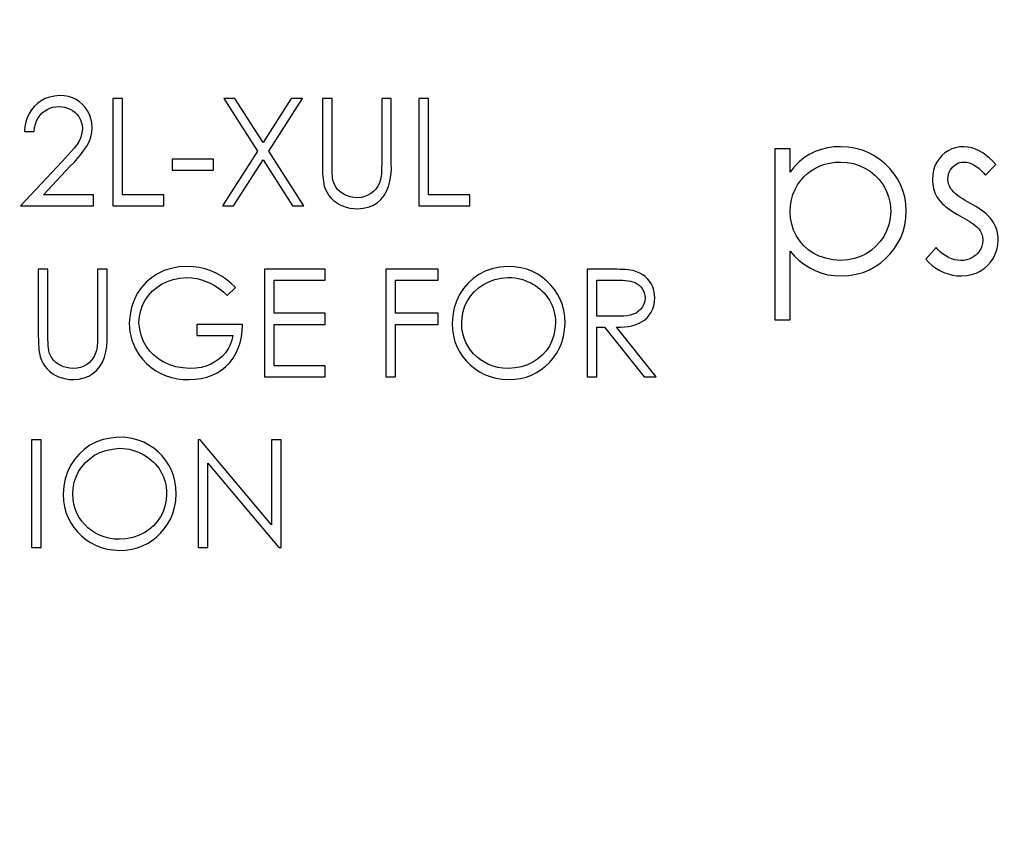
# Model space of a CAD drawing. Extents: x 0 to 135, y -1 to 1360.
# Drawn here: x 58 to 58, y 264 to 264 of the extents above; entities that cross this region are included whole.
import ezdxf

# ---------------------------------------------------------------- set-up
doc = ezdxf.new("R2010")
doc.units = 0
doc.header["$MEASUREMENT"] = 0
doc.layers.get('0').update_dxf_attribs({"linetype": 'CONTINUOUS'})

msp = doc.modelspace()

# ---------------------------------------------------------------- linework, layer by layer
for p, q in [((57.61918, 264.34378), (57.61353, 264.34378)), ((57.61353, 264.34378), (57.61353, 264.28078)), ((57.61918, 264.28724), (57.61918, 264.34378)), ((57.68507, 264.34378), (57.67855, 264.34378)), ((57.67855, 264.34378), (57.69831, 264.31291)), ((57.70157, 264.31801), (57.68507, 264.34378)), ((57.71806, 264.34378), (57.70157, 264.31801)), ((57.70484, 264.31291), (57.72459, 264.34378)), ((57.72459, 264.34378), (57.71806, 264.34378)), ((57.74195, 264.34378), (57.7363, 264.34378)), ((57.7363, 264.34378), (57.73631, 264.30415)), ((57.77668, 264.34378), (57.77103, 264.34378)), ((57.77103, 264.34378), (57.77103, 264.30487)), ((57.77668, 264.30573), (57.77668, 264.34378)), ((57.79849, 264.34378), (57.79284, 264.34378)), ((57.79284, 264.34378), (57.79284, 264.28078)), ((57.79849, 264.28724), (57.79849, 264.34378)), ((57.56184, 264.32439), (57.56749, 264.32439)), ((57.69831, 264.31291), (57.67774, 264.28078)), ((57.7254, 264.28078), (57.70484, 264.31291)), ((58.0103, 264.31419), (58.00133, 264.31419)), ((58.00133, 264.31419), (58.00133, 264.21419)), ((58.0103, 264.30067), (58.0103, 264.31419)), ((57.58385, 264.30685), (57.55941, 264.28078)), ((57.67249, 264.30824), (57.64826, 264.30824)), ((57.64826, 264.30824), (57.64826, 264.30178)), ((57.67249, 264.30178), (57.67249, 264.30824)), ((57.68427, 264.28078), (57.70157, 264.30781)), ((57.70157, 264.30781), (57.71887, 264.28078)), ((58.12472, 264.29881), (58.13081, 264.30508)), ((57.57291, 264.28724), (57.58867, 264.30406)), ((57.64826, 264.30178), (57.67249, 264.30178)), ((57.60222, 264.28724), (57.57291, 264.28724)), ((57.60222, 264.28078), (57.60222, 264.28724)), ((57.64341, 264.28724), (57.61918, 264.28724)), ((57.64341, 264.28078), (57.64341, 264.28724)), ((57.82272, 264.28724), (57.79849, 264.28724)), ((57.82272, 264.28078), (57.82272, 264.28724)), ((57.55941, 264.28078), (57.60222, 264.28078)), ((57.61353, 264.28078), (57.64341, 264.28078)), ((57.67774, 264.28078), (57.68427, 264.28078)), ((57.71887, 264.28078), (57.7254, 264.28078)), ((57.79284, 264.28078), (57.82272, 264.28078)), ((58.0103, 264.21419), (58.0103, 264.25436)), ((58.09574, 264.2565), (58.08979, 264.24973)), ((57.57557, 264.24378), (57.56991, 264.24378)), ((57.56991, 264.24378), (57.56992, 264.20415)), ((57.6103, 264.24378), (57.60465, 264.24378)), ((57.60465, 264.24378), (57.60465, 264.20487)), ((57.6103, 264.20573), (57.6103, 264.24378)), ((57.73791, 264.24378), (57.70238, 264.24378)), ((57.70238, 264.24378), (57.70238, 264.18078)), ((57.73791, 264.23732), (57.73791, 264.24378)), ((57.80415, 264.24378), (57.77345, 264.24378)), ((57.77345, 264.24378), (57.77345, 264.18078)), ((57.80415, 264.23732), (57.80415, 264.24378)), ((57.90566, 264.24378), (57.89138, 264.24378)), ((57.89138, 264.24378), (57.89138, 264.18078)), ((57.70803, 264.23732), (57.73791, 264.23732)), ((57.70803, 264.21793), (57.70803, 264.23732)), ((57.77911, 264.23732), (57.80415, 264.23732)), ((57.77911, 264.21793), (57.77911, 264.23732)), ((57.89703, 264.23732), (57.91053, 264.23732)), ((57.89703, 264.21632), (57.89703, 264.23732)), ((57.68057, 264.22843), (57.68541, 264.23303)), ((57.73791, 264.21793), (57.70803, 264.21793)), ((57.73791, 264.21147), (57.73791, 264.21793)), ((57.80415, 264.21793), (57.77911, 264.21793)), ((57.80415, 264.21147), (57.80415, 264.21793)), ((58.00133, 264.21419), (58.0103, 264.21419)), ((57.68945, 264.21147), (57.6628, 264.21147)), ((57.6628, 264.21147), (57.6628, 264.20501)), ((57.70803, 264.21147), (57.73791, 264.21147)), ((57.70803, 264.18724), (57.70803, 264.21147)), ((57.77911, 264.21147), (57.80415, 264.21147)), ((57.77911, 264.18078), (57.77911, 264.21147)), ((57.89703, 264.20986), (57.90162, 264.20986)), ((57.89703, 264.18078), (57.89703, 264.20986)), ((57.90162, 264.20986), (57.92477, 264.18078)), ((57.93176, 264.18078), (57.90862, 264.20986)), ((57.6628, 264.20501), (57.6838, 264.20501)), ((57.73791, 264.18724), (57.70803, 264.18724)), ((57.73791, 264.18078), (57.73791, 264.18724)), ((57.70238, 264.18078), (57.73791, 264.18078)), ((57.77345, 264.18078), (57.77911, 264.18078)), ((57.89138, 264.18078), (57.89703, 264.18078)), ((57.92477, 264.18078), (57.93176, 264.18078)), ((57.57153, 264.14378), (57.56588, 264.14378)), ((57.56588, 264.14378), (57.56588, 264.08078)), ((57.57153, 264.08078), (57.57153, 264.14378)), ((57.66479, 264.14378), (57.66361, 264.14378)), ((57.66361, 264.14378), (57.66361, 264.08078)), ((57.70641, 264.09419), (57.66479, 264.14378)), ((57.71207, 264.14378), (57.70641, 264.14378)), ((57.70641, 264.14378), (57.70641, 264.09419)), ((57.71207, 264.08078), (57.71207, 264.14378)), ((57.66926, 264.13025), (57.71078, 264.08078)), ((57.66926, 264.08078), (57.66926, 264.13025)), ((57.56588, 264.08078), (57.57153, 264.08078)), ((57.66361, 264.08078), (57.66926, 264.08078)), ((57.71078, 264.08078), (57.71207, 264.08078))]:
    msp.add_line(p, q)
for points in [[(57.58238, 264.34539), (57.57932, 264.34514), (57.57649, 264.34457), (57.5739, 264.34367), (57.57152, 264.34241), (57.56938, 264.34083), (57.5675, 264.33903), (57.56586, 264.33705), (57.56447, 264.33484), (57.56338, 264.33247), (57.56258, 264.32995), (57.56206, 264.32725), (57.56184, 264.32439)], [(57.60141, 264.32667), (57.60119, 264.32938), (57.60068, 264.33191), (57.59989, 264.33425), (57.59879, 264.33642), (57.59741, 264.3384), (57.59582, 264.34016), (57.59403, 264.34172), (57.59204, 264.34305), (57.58988, 264.34409), (57.58755, 264.34481), (57.58505, 264.34525), (57.58238, 264.34539)], [(57.56749, 264.32439), (57.56778, 264.32664), (57.56826, 264.32872), (57.56894, 264.33061), (57.56984, 264.33234), (57.57094, 264.33388), (57.57218, 264.33523), (57.57356, 264.33637), (57.57509, 264.3373), (57.57671, 264.33803), (57.57841, 264.33854), (57.5802, 264.33884), (57.58209, 264.33893)], [(57.58209, 264.33893), (57.58384, 264.33884), (57.5855, 264.33857), (57.58707, 264.33811), (57.58857, 264.33746), (57.58997, 264.33663), (57.59127, 264.33564), (57.59248, 264.33448), (57.59358, 264.33317), (57.59446, 264.33168), (57.5951, 264.33001), (57.59554, 264.32817), (57.59576, 264.32616)], [(57.74198, 264.30219), (57.74195, 264.30409), (57.74195, 264.30505), (57.74195, 264.34378)], [(57.59576, 264.32616), (57.5954, 264.32356), (57.59474, 264.3211), (57.59379, 264.31877), (57.59247, 264.31661), (57.59084, 264.31458), (57.58915, 264.3126), (57.58746, 264.31063), (57.58569, 264.30872), (57.58385, 264.30685)], [(57.58867, 264.30406), (57.59084, 264.30631), (57.59288, 264.30861), (57.59478, 264.31097), (57.59661, 264.31337), (57.59831, 264.31582), (57.59966, 264.31837), (57.60059, 264.32104), (57.60118, 264.3238), (57.60141, 264.32667)], [(58.03983, 264.31548), (58.03594, 264.31534), (58.03217, 264.31482), (58.02852, 264.31391), (58.02494, 264.3126), (58.02149, 264.31091), (58.01828, 264.30887), (58.01537, 264.30649), (58.01271, 264.30375), (58.0103, 264.30067)], [(58.07825, 264.27786), (58.078, 264.28208), (58.07736, 264.28609), (58.07635, 264.28987), (58.07492, 264.29343), (58.0731, 264.29676), (58.071, 264.29987), (58.06865, 264.30276), (58.066, 264.30541), (58.06309, 264.30781), (58.05991, 264.30998), (58.05645, 264.31189), (58.05272, 264.31341), (58.0487, 264.31449), (58.0444, 264.31518), (58.03983, 264.31548)], [(58.1121, 264.31548), (58.10955, 264.31533), (58.10716, 264.31489), (58.10491, 264.31416), (58.10281, 264.31313), (58.10086, 264.31181), (58.0991, 264.31025), (58.09754, 264.30847), (58.09617, 264.30645), (58.09508, 264.30422), (58.09431, 264.30179), (58.09383, 264.29915), (58.09364, 264.2963)], [(58.13081, 264.30508), (58.12901, 264.30702), (58.12712, 264.30878), (58.12517, 264.31037), (58.12313, 264.31182), (58.12103, 264.3131), (58.11887, 264.31411), (58.11666, 264.31483), (58.11441, 264.31528), (58.1121, 264.31548)], [(57.75711, 264.27916), (57.76025, 264.27941), (57.76316, 264.28007), (57.76582, 264.28114), (57.76829, 264.28266), (57.77052, 264.28458), (57.77241, 264.28682), (57.77389, 264.28937), (57.77503, 264.29224), (57.77587, 264.29532), (57.77643, 264.29858), (57.77671, 264.30205), (57.77668, 264.30573)], [(57.77103, 264.30487), (57.77102, 264.30372), (57.77099, 264.30259), (57.77096, 264.30148), (57.77091, 264.30039), (57.77083, 264.29932), (57.77071, 264.29828), (57.77056, 264.29725), (57.77039, 264.29625)], [(58.0103, 264.27749), (58.01053, 264.28107), (58.01107, 264.28443), (58.01193, 264.28755), (58.01314, 264.29044), (58.01467, 264.29311), (58.0164, 264.29555), (58.01833, 264.29775), (58.02046, 264.29973), (58.02276, 264.30146), (58.02521, 264.30297), (58.02783, 264.30424), (58.0306, 264.30523), (58.0335, 264.30593), (58.03655, 264.30635), (58.03975, 264.3065)], [(58.03975, 264.3065), (58.04363, 264.30623), (58.04731, 264.30556), (58.05077, 264.30449), (58.05405, 264.303), (58.05712, 264.30111), (58.05991, 264.29885), (58.06244, 264.29622), (58.06469, 264.29321), (58.06651, 264.28986), (58.06786, 264.28617), (58.06878, 264.28214), (58.06928, 264.27776)], [(58.10261, 264.29667), (58.10275, 264.29811), (58.10303, 264.29944), (58.10345, 264.30067), (58.10403, 264.30179), (58.10475, 264.30281), (58.10556, 264.30371), (58.10644, 264.30451), (58.10742, 264.30521), (58.10847, 264.30576), (58.1096, 264.30615), (58.11081, 264.3064), (58.1121, 264.3065)], [(58.1121, 264.3065), (58.11365, 264.30635), (58.11517, 264.30601), (58.11665, 264.30547), (58.11811, 264.30472), (58.11953, 264.30378), (58.1209, 264.30271), (58.12223, 264.30153), (58.1235, 264.30023), (58.12472, 264.29881)], [(57.73631, 264.30415), (57.73633, 264.30259), (57.73639, 264.30106), (57.73645, 264.29955), (57.73654, 264.29806), (57.73668, 264.29661), (57.73687, 264.29519), (57.73712, 264.29381), (57.73742, 264.29245)], [(57.74221, 264.29765), (57.74213, 264.29853), (57.74207, 264.29943), (57.74202, 264.30034), (57.74199, 264.30125), (57.74198, 264.30219)], [(57.75679, 264.28563), (57.75475, 264.28583), (57.75284, 264.28619), (57.75107, 264.2867), (57.74943, 264.28738), (57.74793, 264.2882), (57.74659, 264.28916), (57.74541, 264.29027), (57.7444, 264.29152), (57.74357, 264.29289), (57.74293, 264.29436), (57.74248, 264.29595), (57.74221, 264.29765)], [(57.77039, 264.29625), (57.76968, 264.29419), (57.76877, 264.29233), (57.76763, 264.29069), (57.76627, 264.28924), (57.7647, 264.28801), (57.76296, 264.28702), (57.76107, 264.28631), (57.75902, 264.28584), (57.75679, 264.28563)], [(58.09364, 264.2963), (58.09366, 264.29497), (58.09378, 264.29366), (58.09398, 264.29236), (58.09426, 264.29106), (58.09464, 264.28979), (58.0951, 264.28854), (58.09564, 264.28734), (58.09627, 264.28618), (58.09698, 264.28505)], [(58.10509, 264.29003), (58.10461, 264.29068), (58.10418, 264.29135), (58.10379, 264.29204), (58.10344, 264.29276), (58.10315, 264.29351), (58.10291, 264.29428), (58.10275, 264.29506), (58.10265, 264.29585), (58.10261, 264.29667)], [(57.73742, 264.29245), (57.73816, 264.29046), (57.73907, 264.28861), (57.74016, 264.28692), (57.74144, 264.28538), (57.7429, 264.284), (57.7445, 264.28277), (57.74625, 264.28171), (57.74815, 264.2808), (57.75018, 264.28009), (57.75235, 264.27959), (57.75466, 264.27928), (57.75711, 264.27916)], [(58.11416, 264.28326), (58.11283, 264.28404), (58.11156, 264.28482), (58.11031, 264.28561), (58.10912, 264.28641), (58.10799, 264.28725), (58.10695, 264.28814), (58.10599, 264.28907), (58.10509, 264.29003)], [(58.09698, 264.28505), (58.09802, 264.28373), (58.09915, 264.28247), (58.10039, 264.28127), (58.10173, 264.28013), (58.10318, 264.27905), (58.10469, 264.27801), (58.10626, 264.27699), (58.10789, 264.27601), (58.10958, 264.27507)], [(58.12869, 264.27225), (58.12759, 264.27359), (58.12639, 264.27488), (58.12509, 264.27611), (58.12369, 264.27728), (58.12218, 264.27839), (58.12061, 264.27947), (58.11898, 264.28051), (58.11729, 264.28153), (58.11416, 264.28326)], [(58.03989, 264.24881), (58.03531, 264.24929), (58.0311, 264.25017), (58.02727, 264.25147), (58.02379, 264.25321), (58.02069, 264.25535), (58.01798, 264.25779), (58.01566, 264.26049), (58.01374, 264.26348), (58.01224, 264.26668), (58.01117, 264.27007), (58.01053, 264.27368), (58.0103, 264.27749)], [(58.06928, 264.27776), (58.06883, 264.27364), (58.06799, 264.2698), (58.06674, 264.26624), (58.06505, 264.26295), (58.06296, 264.25994), (58.06055, 264.25726), (58.05784, 264.25487), (58.05481, 264.25282), (58.05149, 264.25117), (58.0479, 264.24997), (58.04404, 264.24918), (58.03989, 264.24881)], [(58.04011, 264.23983), (58.04466, 264.24013), (58.04894, 264.24082), (58.05294, 264.24191), (58.05666, 264.24345), (58.06011, 264.24538), (58.06329, 264.24757), (58.0662, 264.25), (58.06883, 264.2527), (58.07117, 264.25563), (58.07324, 264.25878), (58.07502, 264.26217), (58.07642, 264.26577), (58.07741, 264.26958), (58.07802, 264.27361), (58.07825, 264.27786)], [(58.10958, 264.27507), (58.11101, 264.27431), (58.11239, 264.27354), (58.11374, 264.27275), (58.11505, 264.27197), (58.11632, 264.27117), (58.11751, 264.27033), (58.11863, 264.26944), (58.11968, 264.26851), (58.12066, 264.26754)], [(58.1321, 264.26095), (58.13206, 264.26229), (58.13194, 264.26361), (58.13174, 264.26492), (58.13144, 264.26621), (58.13106, 264.26749), (58.1306, 264.26874), (58.13005, 264.26994), (58.12941, 264.27111), (58.12869, 264.27225)], [(58.12066, 264.26754), (58.12117, 264.26687), (58.12163, 264.26616), (58.12202, 264.26543), (58.12236, 264.26466), (58.12263, 264.26387), (58.12285, 264.26306), (58.123, 264.26224), (58.12309, 264.26141), (58.12312, 264.26057)], [(58.12312, 264.26057), (58.12294, 264.25884), (58.12257, 264.25724), (58.122, 264.25577), (58.12122, 264.25443), (58.12025, 264.25321), (58.11915, 264.25213), (58.11795, 264.25117), (58.11662, 264.25034), (58.11519, 264.24969), (58.11364, 264.24922), (58.11199, 264.24893), (58.11022, 264.24881)], [(58.11068, 264.23983), (58.11372, 264.24004), (58.11656, 264.24057), (58.1192, 264.24142), (58.12164, 264.24261), (58.12388, 264.24413), (58.12588, 264.24588), (58.12766, 264.24785), (58.12921, 264.25006), (58.13044, 264.25248), (58.13132, 264.2551), (58.13187, 264.25792), (58.1321, 264.26095)], [(58.0103, 264.25436), (58.01285, 264.25147), (58.0156, 264.24887), (58.01858, 264.24658), (58.02179, 264.24456), (58.02522, 264.24284), (58.02877, 264.24149), (58.03242, 264.24056), (58.0362, 264.24001), (58.04011, 264.23983)], [(58.11022, 264.24881), (58.10831, 264.24896), (58.10647, 264.24931), (58.1047, 264.24985), (58.103, 264.25061), (58.10137, 264.25157), (58.09982, 264.25265), (58.09838, 264.25381), (58.09701, 264.2551), (58.09574, 264.2565)], [(58.08979, 264.24973), (58.09159, 264.24771), (58.09354, 264.24592), (58.09564, 264.24435), (58.09792, 264.243), (58.10034, 264.24187), (58.10284, 264.24099), (58.10538, 264.24036), (58.10799, 264.23998), (58.11068, 264.23983)], [(57.57559, 264.20219), (57.57557, 264.20409), (57.57557, 264.20505), (57.57557, 264.24378)], [(57.65711, 264.24539), (57.6523, 264.24506), (57.64781, 264.24424), (57.64365, 264.24293), (57.63979, 264.2411), (57.63626, 264.23879), (57.6331, 264.23609), (57.63031, 264.23301), (57.62791, 264.22953), (57.62598, 264.22572), (57.62458, 264.22158), (57.62366, 264.21711), (57.62322, 264.2123)], [(57.68541, 264.23303), (57.68285, 264.23548), (57.68012, 264.23769), (57.67723, 264.23964), (57.67417, 264.24136), (57.67094, 264.24282), (57.66761, 264.24397), (57.66421, 264.24477), (57.66071, 264.24524), (57.65711, 264.24539)], [(57.84493, 264.24539), (57.84017, 264.24494), (57.83575, 264.24401), (57.83168, 264.2426), (57.82793, 264.24067), (57.82453, 264.23826), (57.82152, 264.23549), (57.81886, 264.23238), (57.81659, 264.22891), (57.81479, 264.22513), (57.81347, 264.22107), (57.81261, 264.21669), (57.81222, 264.212)], [(57.87845, 264.2123), (57.87826, 264.21604), (57.87773, 264.21959), (57.87686, 264.22295), (57.87564, 264.22613), (57.87408, 264.22911), (57.87226, 264.23188), (57.87019, 264.23445), (57.86785, 264.23681), (57.86528, 264.23892), (57.86247, 264.24079), (57.85941, 264.24242), (57.85613, 264.2437), (57.85262, 264.2446), (57.84889, 264.24517), (57.84493, 264.24539)], [(57.91826, 264.24292), (57.91677, 264.24315), (57.91526, 264.24335), (57.91372, 264.2435), (57.91215, 264.24361), (57.91056, 264.24368), (57.90895, 264.24373), (57.90732, 264.24376), (57.90566, 264.24378)], [(57.93095, 264.22693), (57.93089, 264.22875), (57.93064, 264.23049), (57.93022, 264.23217), (57.92962, 264.23378), (57.92885, 264.23532), (57.9279, 264.23677), (57.92676, 264.23814), (57.92545, 264.23941), (57.92394, 264.24053), (57.92224, 264.24148), (57.92034, 264.24227), (57.91826, 264.24292)], [(57.62888, 264.21256), (57.62921, 264.21615), (57.62993, 264.21952), (57.63103, 264.22268), (57.63255, 264.22564), (57.63445, 264.22837), (57.63669, 264.23084), (57.63925, 264.23305), (57.64216, 264.23499), (57.64538, 264.23655), (57.64891, 264.23772), (57.65276, 264.23851), (57.65692, 264.23893)], [(57.65692, 264.23893), (57.65984, 264.23874), (57.66269, 264.23829), (57.66549, 264.23759), (57.66825, 264.23662), (57.67095, 264.2354), (57.67354, 264.23397), (57.67599, 264.23234), (57.67834, 264.23049), (57.68057, 264.22843)], [(57.81788, 264.21203), (57.81813, 264.21564), (57.81877, 264.21905), (57.81981, 264.22224), (57.82125, 264.22524), (57.82309, 264.22803), (57.82528, 264.23055), (57.82779, 264.23282), (57.83063, 264.23483), (57.8338, 264.23646), (57.83729, 264.23767), (57.84109, 264.23849), (57.84521, 264.23893)], [(57.84521, 264.23893), (57.84719, 264.23886), (57.84913, 264.23866), (57.851, 264.23835), (57.85284, 264.2379), (57.85461, 264.23733), (57.85633, 264.23666), (57.85797, 264.23591), (57.85955, 264.23506), (57.86105, 264.23414), (57.86249, 264.23313), (57.86385, 264.23205), (57.86512, 264.23089), (57.8663, 264.22967), (57.86739, 264.22836), (57.86839, 264.227), (57.8693, 264.22558), (57.87011, 264.22409), (57.87082, 264.22256), (57.87142, 264.22097), (57.87192, 264.21932), (57.8723, 264.21763), (57.87258, 264.21591), (57.87274, 264.21413), (57.8728, 264.21232)], [(57.91053, 264.23732), (57.91217, 264.23726), (57.91374, 264.23714), (57.91526, 264.23698), (57.91672, 264.23676), (57.91811, 264.23641), (57.91943, 264.23589), (57.92067, 264.23523), (57.92178, 264.23443), (57.92277, 264.23347), (57.92364, 264.23237), (57.92433, 264.23116), (57.92483, 264.22986), (57.92515, 264.22845), (57.9253, 264.22694)], [(57.9253, 264.22694), (57.92508, 264.22502), (57.9246, 264.22327), (57.92385, 264.22171), (57.92281, 264.22031), (57.92151, 264.2191), (57.92004, 264.21811), (57.91842, 264.2174), (57.91664, 264.21691), (57.91475, 264.21656), (57.91279, 264.21632), (57.91073, 264.21621), (57.89703, 264.21632)], [(57.90862, 264.20986), (57.91095, 264.20988), (57.91321, 264.21003), (57.91539, 264.21031), (57.91749, 264.2107), (57.91952, 264.21122), (57.92143, 264.21193), (57.92324, 264.21286), (57.92494, 264.21399), (57.92646, 264.21531), (57.92778, 264.21685), (57.92891, 264.21859), (57.9298, 264.22047), (57.93043, 264.22248), (57.93081, 264.22463), (57.93095, 264.22693)], [(57.62322, 264.2123), (57.6233, 264.20972), (57.62358, 264.20717), (57.62406, 264.20468), (57.62474, 264.20221), (57.62562, 264.19979), (57.62668, 264.19747), (57.62792, 264.19524), (57.62934, 264.19312), (57.63095, 264.19108)], [(57.65874, 264.18563), (57.65451, 264.18594), (57.65056, 264.18665), (57.64691, 264.18775), (57.64353, 264.18925), (57.64043, 264.19115), (57.63766, 264.19335), (57.63521, 264.19586), (57.63308, 264.19867), (57.63137, 264.20176), (57.63012, 264.20509), (57.62929, 264.20869), (57.62888, 264.21256)], [(57.81222, 264.212), (57.81245, 264.20824), (57.813, 264.20469), (57.8139, 264.20134), (57.81515, 264.19818), (57.81674, 264.19523), (57.81858, 264.19249), (57.82065, 264.18997), (57.82296, 264.18765), (57.82551, 264.18558), (57.82827, 264.18373), (57.83127, 264.18212), (57.83448, 264.18085), (57.83792, 264.17995), (57.84157, 264.17939), (57.84544, 264.17916)], [(57.84521, 264.18563), (57.84205, 264.18581), (57.83907, 264.18626), (57.83626, 264.18699), (57.83362, 264.188), (57.83116, 264.18929), (57.82889, 264.19077), (57.82678, 264.19242), (57.82486, 264.19427), (57.82314, 264.19629), (57.82161, 264.19849), (57.82029, 264.20087), (57.81925, 264.20342), (57.81852, 264.20612), (57.81806, 264.20899), (57.81788, 264.21203)], [(57.8728, 264.21232), (57.87251, 264.20856), (57.87183, 264.20506), (57.87074, 264.20179), (57.86923, 264.19875), (57.86731, 264.19596), (57.86507, 264.19346), (57.86251, 264.19125), (57.85962, 264.18934), (57.85644, 264.18781), (57.85298, 264.1867), (57.84924, 264.18597), (57.84521, 264.18563)], [(57.84544, 264.17916), (57.84901, 264.17934), (57.85242, 264.17984), (57.85565, 264.18065), (57.85873, 264.1818), (57.86163, 264.18326), (57.86435, 264.18498), (57.8669, 264.18695), (57.86928, 264.18919), (57.87143, 264.19169), (57.87339, 264.19444), (57.87514, 264.19746), (57.87653, 264.20076), (57.87753, 264.20433), (57.87817, 264.20818), (57.87845, 264.2123)], [(57.65824, 264.17916), (57.66187, 264.1793), (57.66532, 264.17976), (57.66859, 264.18053), (57.6717, 264.18164), (57.67463, 264.18307), (57.67733, 264.18479), (57.6798, 264.18682), (57.68204, 264.18914), (57.68399, 264.19169), (57.68564, 264.19449), (57.68701, 264.19751), (57.68808, 264.20073), (57.68884, 264.20412), (57.6893, 264.2077), (57.68945, 264.21147)], [(57.56992, 264.20415), (57.56995, 264.20259), (57.57, 264.20106), (57.57007, 264.19955), (57.57015, 264.19806), (57.57029, 264.19661), (57.57049, 264.19519), (57.57074, 264.19381), (57.57104, 264.19245)], [(57.57582, 264.19765), (57.57575, 264.19853), (57.57569, 264.19943), (57.57564, 264.20034), (57.57561, 264.20125), (57.57559, 264.20219)], [(57.59073, 264.17916), (57.59387, 264.17941), (57.59677, 264.18007), (57.59944, 264.18114), (57.60191, 264.18266), (57.60414, 264.18458), (57.60602, 264.18682), (57.60751, 264.18937), (57.60864, 264.19224), (57.60948, 264.19532), (57.61005, 264.19858), (57.61032, 264.20205), (57.6103, 264.20573)], [(57.60465, 264.20487), (57.60463, 264.20372), (57.60461, 264.20259), (57.60457, 264.20148), (57.60452, 264.20039), (57.60444, 264.19932), (57.60433, 264.19828), (57.60418, 264.19725), (57.604, 264.19625)], [(57.6838, 264.20501), (57.68317, 264.20215), (57.68226, 264.19951), (57.68104, 264.19708), (57.67952, 264.19485), (57.6777, 264.19283), (57.67565, 264.19104), (57.67338, 264.18946), (57.67088, 264.18811), (57.66816, 264.18705), (57.66524, 264.18629), (57.6621, 264.18581), (57.65874, 264.18563)], [(57.59041, 264.18563), (57.58836, 264.18583), (57.58645, 264.18619), (57.58468, 264.1867), (57.58304, 264.18738), (57.58154, 264.1882), (57.5802, 264.18916), (57.57903, 264.19027), (57.57802, 264.19152), (57.57719, 264.19289), (57.57655, 264.19436), (57.57609, 264.19595), (57.57582, 264.19765)], [(57.604, 264.19625), (57.6033, 264.19419), (57.60238, 264.19233), (57.60125, 264.19069), (57.59989, 264.18924), (57.59831, 264.18801), (57.59657, 264.18702), (57.59469, 264.18631), (57.59263, 264.18584), (57.59041, 264.18563)], [(57.57104, 264.19245), (57.57177, 264.19046), (57.57268, 264.18861), (57.57377, 264.18692), (57.57505, 264.18538), (57.57651, 264.184), (57.57812, 264.18277), (57.57987, 264.18171), (57.58176, 264.1808), (57.5838, 264.18009), (57.58597, 264.17959), (57.58828, 264.17928), (57.59073, 264.17916)], [(57.63095, 264.19108), (57.63334, 264.18851), (57.63592, 264.18626), (57.63869, 264.18431), (57.64168, 264.18268), (57.64486, 264.18135), (57.64811, 264.18034), (57.65141, 264.17964), (57.65479, 264.17925), (57.65824, 264.17916)], [(57.61716, 264.14539), (57.6124, 264.14494), (57.60798, 264.14401), (57.60391, 264.1426), (57.60016, 264.14067), (57.59676, 264.13826), (57.59375, 264.13549), (57.59109, 264.13238), (57.58882, 264.12891), (57.58702, 264.12513), (57.5857, 264.12107), (57.58484, 264.11669), (57.58445, 264.112)], [(57.65068, 264.1123), (57.65049, 264.11604), (57.64996, 264.11959), (57.64909, 264.12295), (57.64787, 264.12613), (57.64631, 264.12911), (57.64449, 264.13188), (57.64242, 264.13445), (57.64009, 264.13681), (57.63751, 264.13892), (57.6347, 264.14079), (57.63164, 264.14242), (57.62836, 264.1437), (57.62486, 264.1446), (57.62112, 264.14517), (57.61716, 264.14539)], [(57.59011, 264.11203), (57.59036, 264.11564), (57.591, 264.11905), (57.59204, 264.12224), (57.59348, 264.12524), (57.59533, 264.12803), (57.59751, 264.13055), (57.60002, 264.13282), (57.60287, 264.13483), (57.60604, 264.13646), (57.60952, 264.13767), (57.61332, 264.13849), (57.61744, 264.13893)], [(57.61744, 264.13893), (57.61943, 264.13886), (57.62136, 264.13866), (57.62324, 264.13835), (57.62507, 264.1379), (57.62684, 264.13733), (57.62856, 264.13666), (57.6302, 264.13591), (57.63178, 264.13506), (57.63328, 264.13414), (57.63472, 264.13313), (57.63608, 264.13205), (57.63735, 264.13089), (57.63853, 264.12967), (57.63962, 264.12836), (57.64062, 264.127), (57.64153, 264.12558), (57.64234, 264.12409), (57.64305, 264.12256), (57.64365, 264.12097), (57.64415, 264.11932), (57.64453, 264.11763), (57.64481, 264.11591), (57.64498, 264.11413), (57.64503, 264.11232)], [(57.58445, 264.112), (57.58468, 264.10824), (57.58523, 264.10469), (57.58613, 264.10134), (57.58738, 264.09818), (57.58897, 264.09523), (57.59081, 264.09249), (57.59288, 264.08997), (57.59519, 264.08765), (57.59774, 264.08558), (57.6005, 264.08373), (57.6035, 264.08212), (57.60671, 264.08085), (57.61015, 264.07995), (57.6138, 264.07939), (57.61767, 264.07916)], [(57.61744, 264.08563), (57.61428, 264.08581), (57.6113, 264.08626), (57.60849, 264.08699), (57.60585, 264.088), (57.6034, 264.08929), (57.60112, 264.09077), (57.59901, 264.09242), (57.59709, 264.09427), (57.59537, 264.09629), (57.59385, 264.09849), (57.59253, 264.10087), (57.59148, 264.10342), (57.59075, 264.10612), (57.59029, 264.10899), (57.59011, 264.11203)], [(57.64503, 264.11232), (57.64474, 264.10856), (57.64406, 264.10506), (57.64297, 264.10179), (57.64146, 264.09875), (57.63954, 264.09596), (57.6373, 264.09346), (57.63474, 264.09125), (57.63185, 264.08934), (57.62867, 264.08781), (57.62521, 264.0867), (57.62147, 264.08597), (57.61744, 264.08563)], [(57.61767, 264.07916), (57.62124, 264.07934), (57.62465, 264.07984), (57.62788, 264.08065), (57.63096, 264.0818), (57.63386, 264.08326), (57.63658, 264.08498), (57.63914, 264.08695), (57.64151, 264.08919), (57.64366, 264.09169), (57.64563, 264.09444), (57.64737, 264.09746), (57.64876, 264.10076), (57.64976, 264.10433), (57.6504, 264.10818), (57.65068, 264.1123)]]:
    msp.add_lwpolyline(points)
for radius in [1.87, 1.837, 1.75]:
    msp.add_circle((57.5158, 265.16098), radius)
msp.add_arc((57.5158, 265.16098), 1.2875, 319.95907, 110.9722)

doc.saveas('drawing.dxf')
